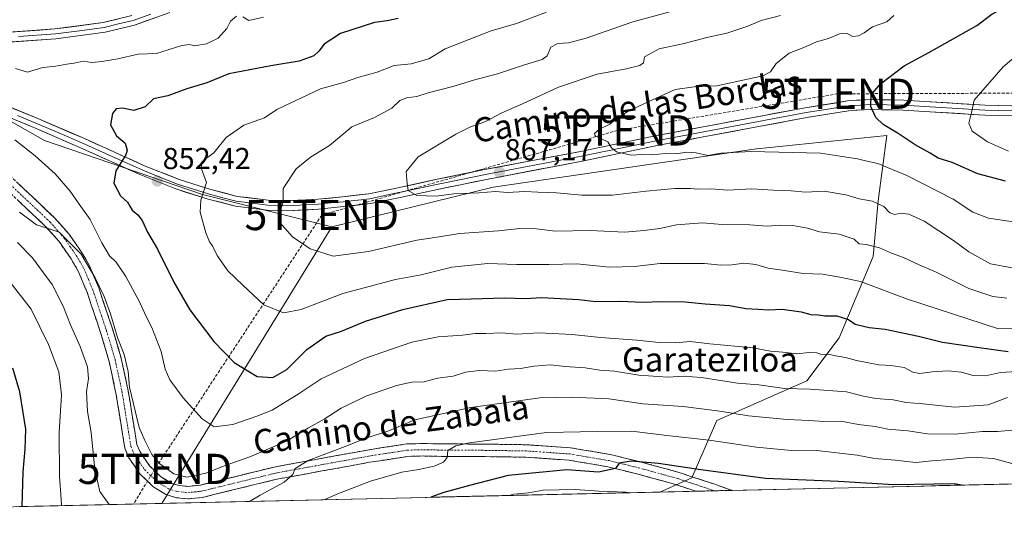
# Model space of a CAD drawing. Units: metres. Extents: x 654893 to 658350, y 4744055 to 4746446.
# Drawn here: x 656353 to 656679, y 4744084 to 4744249 of the extents above; entities that cross this region are included whole.
import ezdxf
from ezdxf.enums import TextEntityAlignment as Align

# ---------------------------------------------------------------- set-up
doc = ezdxf.new("R2010")
doc.units = ezdxf.units.M
doc.header["$MEASUREMENT"] = 0
doc.linetypes.add('TRAZO_Y_PUNTO', pattern=[1, 0.5, -0.25, 0, -0.25])
doc.linetypes.add('TRAZOSX2', pattern=[1.5, 1, -0.5])
doc.layers.get('0').update_dxf_attribs({"lineweight": 5})
for name, color, linetype, lineweight in [('Arbolado forestal CxS', 92, 'Continuous', 0), ('Camino', 19, 'TRAZOSX2', 0), ('Camino Cxs', 19, 'Continuous', 0), ('Camino eje', 19, 'TRAZO_Y_PUNTO', 0), ('Carátula', 7, 'Continuous', 5), ('Conducción de hidrocarburos lineal', 6, 'TRAZOSX2', 0), ('Curva de nivel maestra', 36, 'Continuous', 30), ('Curva de nivel normal', 36, 'Continuous', 0), ('Entidad de ámbito territorial CxS', 92, 'Continuous', 0), ('Layer 0', 7, 'Continuous', 0), ('Municipio CxS', 142, 'Continuous', 0), ('Punto de cota en terreno', 7, 'Continuous', 0), ('Rótulo de punto de cota en terreno', 19, 'Continuous', 0), ('Texto cartográfico', 19, 'Continuous', 0), ('Torre de tendido puntual', 7, 'Continuous', 0)]:
    doc.layers.add(name, color=color, linetype=linetype, lineweight=lineweight)
doc.styles.add('Arial', font='txt', dxfattribs={"height": 0.2})

# ---------------------------------------------------------------- blocks, each defined once
blk = doc.blocks.new('*U155')
at = {"layer": 'Arbolado forestal CxS', "color": 92, "linetype": 'Continuous', "lineweight": 0}
for points in [[(656301.86, 4744086.38, 801.49), (656315.1, 4744094.52, 806.67), (656325.8, 4744112.37, 812.15), (656330.56, 4744133.78, 816.85), (656325.22, 4744150.53, 818.13), (656311.08, 4744160.5, 818.26), (656288.49, 4744183.05, 827.04), (656288.94, 4744195.14, 832.27), (656291.87, 4744212.35, 838.49), (656317.1, 4744219.04, 842.09), (656334.96, 4744223.78, 844.29), (656361.47, 4744208.73, 846.53), (656413.79, 4744190.88, 855.75), (656456.59, 4744180.18, 861.72), (656400.34, 4744088.62, 837.48), (656301.86, 4744086.38, 801.49)], [(656197.75, 4744084.01, 786.6), (656199.77, 4744098.09, 789.47), (656191.44, 4744113.56, 794.49), (656180.74, 4744127.84, 802.38), (656161.72, 4744142.11, 811.59), (656147.45, 4744171.85, 825.58), (656149.83, 4744192.08, 833.29), (656155.15, 4744195.74, 833.81), (656168.85, 4744205.16, 835.09), (656195.01, 4744208.73, 833.74), (656223.55, 4744207.54, 833.13), (656253.27, 4744199.21, 833.03), (656274.67, 4744173.04, 823.83), (656284.19, 4744152.82, 814.45), (656272.3, 4744144.49, 810.48), (656266.35, 4744106.42, 795.79), (656277.05, 4744094.52, 795.36), (656296.68, 4744086.26, 800.51), (656197.75, 4744084.01, 786.6)]]:
    blk.add_polyline3d(points, close=True, dxfattribs=at)
blk = doc.blocks.new('5PATER')
at = {"layer": 'Carátula', "linetype": 'Continuous', "lineweight": 5}
h = blk.add_hatch(color=250, dxfattribs=at)
edge = h.paths.add_edge_path()
edge.add_ellipse((0, 0.01), major_axis=(-1.33, -1.34), ratio=0.999422, start_angle=0, end_angle=360)
blk = doc.blocks.new('5TTEND')
blk.add_text('5TTEND', height=10).set_placement((0, 0), align=Align.MIDDLE_CENTER)

msp = doc.modelspace()

# ---------------------------------------------------------------- linework, layer by layer
at = {"layer": 'Arbolado forestal CxS', "color": 92, "linetype": 'Continuous', "lineweight": 0}
for points in [[(656456.59, 4744180.18, 861.72), (656413.79, 4744190.88, 855.75), (656361.47, 4744208.73, 846.53), (656334.96, 4744223.78, 844.29), (656317.1, 4744219.04, 842.09), (656291.87, 4744212.35, 838.49)], [(656456.59, 4744180.18, 861.72), (656413.79, 4744190.88, 855.75), (656361.47, 4744208.73, 846.53), (656334.96, 4744223.78, 844.29), (656317.1, 4744219.04, 842.09), (656291.87, 4744212.35, 838.49)], [(656887.6, 4744099.71, 899.79), (656565.27, 4744092.37, 818.59), (656565.27, 4744092.37, 818.59), (656575.9, 4744097.03, 822.1), (656584.23, 4744116.06, 831.84), (656613.97, 4744129.14, 839.58), (656624.68, 4744143.42, 846.19), (656635.97, 4744170.32, 857.8), (656637.6, 4744188.78, 864.64), (656640.47, 4744210.44, 873.29), (656597.47, 4744206.01, 869.07), (656597.28, 4744205.99, 869.06), (656510.1, 4744193.26, 864.71), (656456.59, 4744180.18, 861.72), (656413.79, 4744190.88, 855.75), (656361.47, 4744208.73, 846.53), (656334.96, 4744223.78, 844.29)], [(656565.27, 4744092.37, 818.59), (656575.9, 4744097.03, 822.1), (656584.23, 4744116.06, 831.84), (656613.97, 4744129.14, 839.58), (656624.68, 4744143.42, 846.19), (656635.97, 4744170.32, 857.8), (656637.6, 4744188.78, 864.64), (656640.47, 4744210.44, 873.29), (656597.47, 4744206.01, 869.07), (656597.28, 4744205.99, 869.06), (656510.1, 4744193.26, 864.71), (656456.59, 4744180.18, 861.72)], [(656565.27, 4744092.37, 818.59), (656575.9, 4744097.03, 822.1), (656584.23, 4744116.06, 831.84), (656613.97, 4744129.14, 839.58), (656624.68, 4744143.42, 846.19), (656635.97, 4744170.32, 857.8), (656637.6, 4744188.78, 864.64), (656640.47, 4744210.44, 873.29), (656597.47, 4744206.01, 869.07), (656597.28, 4744205.99, 869.06), (656510.1, 4744193.26, 864.71), (656456.59, 4744180.18, 861.72)], [(656456.59, 4744180.18, 861.72), (656400.34, 4744088.62, 837.48)], [(656456.59, 4744180.18, 861.72), (656400.34, 4744088.62, 837.48)], [(656887.6, 4744099.71, 899.79), (656565.27, 4744092.37, 818.59)], [(656565.27, 4744092.37, 818.59), (656400.34, 4744088.62, 837.48)], [(656400.34, 4744088.62, 837.48), (656301.86, 4744086.38, 801.49)]]:
    msp.add_polyline3d(points, dxfattribs=at)
msp.add_polyline3d([(656400.34, 4744088.62, 837.48), (656456.59, 4744180.18, 861.72), (656510.1, 4744193.26, 864.71), (656597.28, 4744205.99, 869.06), (656597.47, 4744206.01, 869.07), (656640.47, 4744210.44, 873.29), (656637.6, 4744188.78, 864.64), (656635.97, 4744170.32, 857.8), (656624.68, 4744143.42, 846.19), (656613.97, 4744129.14, 839.58), (656584.23, 4744116.06, 831.84), (656575.9, 4744097.03, 822.1), (656565.27, 4744092.37, 818.59), (656400.34, 4744088.62, 837.48)], close=True, dxfattribs=at)
at = {"layer": 'Camino', "color": 19, "linetype": 'TRAZOSX2', "lineweight": 0}
for points in [[(656349.98, 4744197.13), (656364.81, 4744183.16), (656369.53, 4744177.82), (656373.74, 4744171.79), (656376.48, 4744167.08), (656379.42, 4744159.93), (656383.97, 4744146.41), (656386.9, 4744136.6), (656389.17, 4744125.91), (656392.07, 4744108.08), (656393.1, 4744105.65), (656396.24, 4744101.05), (656399.94, 4744097.49), (656403.35, 4744095.35), (656406.02, 4744094.54), (656408.9, 4744094.22), (656413.13, 4744094.68), (656437.57, 4744100.65), (656468.46, 4744106.27), (656481.49, 4744108.3), (656487.14, 4744108.43), (656493, 4744108.31), (656506.39, 4744108.24), (656521.1, 4744108.03), (656535.73, 4744107.02), (656548.86, 4744104.78), (656558.76, 4744102.39), (656571.74, 4744098.81), (656583.18, 4744095.06), (656589.19, 4744092.92)], [(656577.28, 4744092.64), (656570.54, 4744094.86), (656557.72, 4744098.39), (656548.03, 4744100.73), (656535.24, 4744102.91), (656520.93, 4744103.9), (656506.35, 4744104.11), (656492.94, 4744104.18), (656487.14, 4744104.3), (656481.86, 4744104.18), (656469.15, 4744102.2), (656438.43, 4744096.61), (656413.85, 4744090.61), (656408.89, 4744090.07), (656405.19, 4744090.48), (656401.62, 4744091.56), (656397.39, 4744094.22), (656393.07, 4744098.37), (656389.45, 4744103.66), (656388.07, 4744106.93), (656385.11, 4744125.15), (656382.89, 4744135.58), (656380.03, 4744145.16), (656375.55, 4744158.48), (656372.76, 4744165.25), (656370.26, 4744169.57), (656366.27, 4744175.26), (656361.84, 4744180.28), (656347.1, 4744194.17)], [(656583.24, 4744092.78), (656577.28, 4744092.64)], [(656589.19, 4744092.92), (656583.24, 4744092.78)]]:
    msp.add_lwpolyline(points, dxfattribs=at)
at = {"layer": 'Camino Cxs', "color": 19, "linetype": 'Continuous', "lineweight": 0}
msp.add_polyline3d([(656352.95, 4744194.34, 841.46), (656355.91, 4744191.54, 841.32), (656358.88, 4744188.75, 841.18), (656361.84, 4744185.95, 841.01), (656364.81, 4744183.16, 841.04), (656367.17, 4744180.49, 840.84), (656369.53, 4744177.82, 840.92), (656371.64, 4744174.81, 840.28), (656373.74, 4744171.79, 840.38), (656375.11, 4744169.44, 840.09), (656376.48, 4744167.08, 839.72), (656377.95, 4744163.51, 839.89), (656379.42, 4744159.93, 840.03), (656380.94, 4744155.42, 839.47), (656382.45, 4744150.92, 839.49), (656383.97, 4744146.41, 839.86), (656384.95, 4744143.14, 839.86), (656385.92, 4744139.87, 839.44), (656386.9, 4744136.6, 839.24), (656387.66, 4744133.04, 839.3), (656388.41, 4744129.47, 839.8), (656389.17, 4744125.91, 840.05), (656389.9, 4744121.45, 839.87), (656390.62, 4744117, 839.44), (656391.35, 4744112.54, 839.03), (656392.07, 4744108.08, 838.98), (656393.1, 4744105.65, 838.98), (656394.67, 4744103.35, 838.94), (656396.24, 4744101.05, 838.85), (656398.09, 4744099.27, 838.82), (656399.94, 4744097.49, 838.75), (656403.35, 4744095.35, 838.83), (656406.02, 4744094.54, 838.75), (656408.9, 4744094.22, 838.53), (656413.13, 4744094.68, 838.42), (656417.2, 4744095.68, 838.32), (656421.28, 4744096.67, 837.72), (656425.35, 4744097.67, 837.19), (656429.42, 4744098.66, 836.69), (656433.5, 4744099.66, 836.62), (656437.57, 4744100.65, 836.52), (656441.98, 4744101.45, 836.15), (656446.4, 4744102.26, 835.52), (656450.81, 4744103.06, 834.93), (656455.22, 4744103.86, 834.2), (656459.63, 4744104.66, 833.85), (656464.05, 4744105.47, 833.54), (656468.46, 4744106.27, 833.12), (656472.8, 4744106.95, 832.61), (656477.15, 4744107.62, 831.87), (656481.49, 4744108.3, 831.61), (656484.32, 4744108.37, 831.22), (656487.14, 4744108.43, 830.86), (656490.07, 4744108.37, 830.61), (656493, 4744108.31, 830.32), (656497.46, 4744108.29, 829.84), (656501.93, 4744108.26, 829.39), (656506.39, 4744108.24, 829.05), (656511.29, 4744108.17, 828.61), (656516.2, 4744108.1, 828.28), (656521.1, 4744108.03, 827.87), (656525.98, 4744107.69, 827.5), (656530.85, 4744107.36, 827.29), (656535.73, 4744107.02, 826.89), (656540.11, 4744106.27, 826.56), (656544.48, 4744105.53, 826.31), (656548.86, 4744104.78, 825.87), (656552.16, 4744103.98, 825.3), (656555.46, 4744103.19, 825.08), (656558.76, 4744102.39, 825.03), (656563.09, 4744101.2, 824.81), (656567.41, 4744100, 824.29), (656571.74, 4744098.81, 823.38), (656575.55, 4744097.56, 823.23), (656579.37, 4744096.31, 823), (656583.18, 4744095.06, 822.48), (656586.19, 4744093.99, 821.84), (656589.19, 4744092.92, 821.88), (656577.28, 4744092.64, 821.88), (656573.91, 4744093.75, 822.38), (656570.54, 4744094.86, 822.56), (656566.27, 4744096.04, 822.91), (656561.99, 4744097.21, 823.22), (656557.72, 4744098.39, 823.99), (656552.88, 4744099.56, 824.67), (656548.03, 4744100.73, 825.13), (656543.77, 4744101.46, 825.2), (656539.5, 4744102.18, 825.25), (656535.24, 4744102.91, 825.6), (656530.47, 4744103.24, 826.13), (656525.7, 4744103.57, 826.63), (656520.93, 4744103.9, 827.13), (656516.07, 4744103.97, 827.75), (656511.21, 4744104.04, 828.36), (656506.35, 4744104.11, 829.01), (656501.88, 4744104.13, 829.42), (656497.41, 4744104.16, 829.78), (656492.94, 4744104.18, 830.21), (656490.04, 4744104.24, 830.49), (656487.14, 4744104.3, 830.75), (656484.5, 4744104.24, 830.99), (656481.86, 4744104.18, 831.23), (656477.62, 4744103.52, 831.51), (656473.39, 4744102.86, 831.68), (656469.15, 4744102.2, 831.96), (656464.76, 4744101.4, 832.35), (656460.37, 4744100.6, 832.84), (656455.98, 4744099.8, 833.37), (656451.6, 4744099.01, 834.17), (656447.21, 4744098.21, 834.43), (656442.82, 4744097.41, 834.67), (656438.43, 4744096.61, 835.06), (656434.33, 4744095.61, 835.6), (656430.24, 4744094.61, 836.29), (656426.14, 4744093.61, 836.73), (656422.04, 4744092.61, 836.83), (656417.95, 4744091.61, 837.14), (656413.85, 4744090.61, 837.64), (656408.89, 4744090.07, 838.16), (656405.19, 4744090.48, 838.4), (656401.62, 4744091.56, 838.51), (656397.39, 4744094.22, 838.5), (656395.23, 4744096.3, 838.4), (656393.07, 4744098.37, 838.49), (656391.26, 4744101.02, 838.51), (656389.45, 4744103.66, 838.53), (656388.07, 4744106.93, 838.63), (656387.33, 4744111.49, 838.77), (656386.59, 4744116.04, 838.85), (656385.85, 4744120.6, 838.63), (656385.11, 4744125.15, 838.47), (656384.37, 4744128.63, 838.28), (656383.63, 4744132.1, 838.36), (656382.89, 4744135.58, 838.54), (656381.46, 4744140.37, 838.63), (656380.03, 4744145.16, 838.5), (656378.54, 4744149.6, 838.56), (656377.04, 4744154.04, 838.81), (656375.55, 4744158.48, 838.69), (656374.16, 4744161.87, 838.81), (656372.76, 4744165.25, 839.17), (656370.26, 4744169.57, 839.28), (656368.27, 4744172.42, 839.43), (656366.27, 4744175.26, 839.62), (656364.06, 4744177.77, 839.78), (656361.84, 4744180.28, 840.06), (656358.89, 4744183.06, 840.12), (656355.94, 4744185.84, 840.31), (656353, 4744188.61, 840.58)], dxfattribs=at)
at = {"layer": 'Camino eje', "color": 19, "linetype": 'TRAZO_Y_PUNTO', "lineweight": 0}
msp.add_lwpolyline([(656348.54, 4744195.65), (656363.33, 4744181.72), (656365.54, 4744179.21), (656367.9, 4744176.54), (656370.01, 4744173.53), (656372, 4744170.68), (656373.25, 4744168.52), (656374.62, 4744166.17), (656376.09, 4744162.59), (656377.49, 4744159.21), (656382, 4744145.79), (656384.9, 4744136.09), (656386.03, 4744130.75), (656387.14, 4744125.53), (656390.07, 4744107.51), (656390.76, 4744105.87), (656391.28, 4744104.66), (656392.85, 4744102.36), (656394.66, 4744099.71), (656396.51, 4744097.93), (656398.67, 4744095.86), (656400.37, 4744094.79), (656402.49, 4744093.46), (656405.61, 4744092.51), (656408.9, 4744092.15), (656413.49, 4744092.65), (656425.78, 4744095.65), (656438, 4744098.63), (656468.81, 4744104.24), (656481.68, 4744106.24), (656487.14, 4744106.37), (656492.97, 4744106.25), (656506.37, 4744106.18), (656521.02, 4744105.97), (656535.49, 4744104.97), (656548.45, 4744102.76), (656558.24, 4744100.39), (656564.65, 4744098.63), (656571.14, 4744096.84), (656574.52, 4744095.73), (656580.24, 4744093.85), (656583.24, 4744092.78)], dxfattribs=at)
at = {"layer": 'Conducción de hidrocarburos lineal', "color": 6, "linetype": 'TRAZOSX2', "lineweight": 0}
msp.add_polyline3d([(656886.76, 4744391.06, 944.44), (656818.51, 4744317.41, 917.03), (656739.57, 4744224.6, 891.74), (656624.24, 4744224.21, 873.86), (656551.27, 4744212.08, 870.29), (656453.32, 4744184.07, 861.89), (656398.05, 4744100.03, 838.97), (656390.98, 4744088.4, 836.46)], dxfattribs=at)
at = {"layer": 'Curva de nivel maestra', "color": 36, "linetype": 'Continuous', "lineweight": 30}
for points in [[(656679.76, 4744195.29, 875), (656670.66, 4744197.68, 875), (656662.18, 4744201.47, 875), (656657.54, 4744202.92, 875), (656654.81, 4744204.59, 875), (656649.91, 4744207.27, 875), (656644.28, 4744211.06, 875), (656639.31, 4744214, 875), (656636.88, 4744216.33, 875), (656635.24, 4744219.96, 875), (656635.36, 4744223.89, 875), (656638.4, 4744227.55, 875), (656646.25, 4744233.41, 875), (656654.42, 4744237.92, 875), (656670.33, 4744246.82, 875), (656675.28, 4744250.54, 875), (656680.75, 4744253.41, 875)], [(656478.58, 4744249.12, 850), (656474.96, 4744248.34, 850), (656470.8, 4744247.85, 850), (656459.48, 4744244.12, 850), (656454.06, 4744240.6, 850), (656452.33, 4744238.29, 850), (656450.7, 4744236.75, 850), (656445.82, 4744234.98, 850), (656436.48, 4744233.43, 850), (656422.55, 4744230.78, 850), (656415.26, 4744227.83, 850), (656408.64, 4744225.84, 850), (656402.26, 4744223.52, 850), (656397.61, 4744222.52, 850), (656394.82, 4744219.94, 850), (656391.1, 4744218.66, 850), (656387.26, 4744219.48, 850), (656385.23, 4744219.26, 850), (656383.97, 4744217.65, 850), (656383.37, 4744213.88, 850), (656385.33, 4744210.26, 850), (656388.17, 4744207.84, 850), (656388.82, 4744205.53, 850), (656388.41, 4744203.99, 850), (656385.13, 4744198.68, 850), (656384.48, 4744194.64, 850), (656386.66, 4744190.45, 850), (656388.94, 4744188.32, 850), (656390.49, 4744185.71, 850), (656392.38, 4744184.14, 850), (656393.8, 4744182.26, 850), (656395.58, 4744178.4, 850), (656398.86, 4744172.74, 850), (656404.31, 4744161.8, 850), (656409.6, 4744152.63, 850), (656417.55, 4744142.17, 850), (656424.25, 4744135.26, 850), (656431.87, 4744130.56, 850), (656437.05, 4744130.32, 850), (656441.71, 4744132.93, 850), (656448.38, 4744139.52, 850), (656454.71, 4744143.92, 850), (656459.82, 4744145.63, 850), (656467.82, 4744148.96, 850), (656480.15, 4744152.82, 850), (656494.82, 4744156.05, 850), (656502.82, 4744156.36, 850), (656513.8, 4744156.66, 850), (656520.9, 4744156.39, 850), (656526.06, 4744156.78, 850), (656538.48, 4744156.11, 850), (656544.07, 4744155.47, 850), (656552.3, 4744155.5, 850), (656559.57, 4744155.17, 850), (656565.81, 4744155.46, 850), (656573.68, 4744155.29, 850), (656580.29, 4744154.65, 850), (656588.41, 4744154.11, 850), (656593.76, 4744153.12, 850), (656597.88, 4744152.95, 850), (656601.3, 4744152.67, 850), (656605.82, 4744152.87, 850), (656612.15, 4744151.98, 850), (656615.31, 4744151.1, 850), (656617.83, 4744150.98, 850), (656619.99, 4744150.69, 850), (656623.96, 4744150.66, 850), (656627.79, 4744149.43, 850), (656630.02, 4744147.92, 850), (656634.61, 4744146.83, 850), (656639.9, 4744146.32, 850), (656650.97, 4744143.98, 850), (656658.98, 4744142.02, 850), (656671.12, 4744140.21, 850), (656680.73, 4744138.93, 850)], [(656354.03, 4744087.56, 825), (656354.43, 4744099.05, 825), (656355.07, 4744106.54, 825), (656355.32, 4744113.19, 825), (656353.33, 4744125.53, 825), (656350.96, 4744133.32, 825)], [(656665.25, 4744094.65, 825), (656662.88, 4744095.04, 825), (656642.82, 4744094.78, 825), (656624.52, 4744095.9, 825), (656600.3, 4744096.81, 825), (656578.84, 4744099.69, 825), (656564.9, 4744101.86, 825), (656555.81, 4744102.58, 825), (656551.82, 4744101.94, 825), (656550.62, 4744100.21, 825), (656545.04, 4744098.99, 825), (656534.45, 4744099.69, 825), (656515.03, 4744097.88, 825), (656502.24, 4744094.56, 825), (656493.8, 4744092.25, 825), (656489.44, 4744090.65, 825)]]:
    msp.add_polyline3d(points, dxfattribs=at)
at = {"layer": 'Curva de nivel normal', "color": 36, "linetype": 'Continuous', "lineweight": 0}
for points in [[(656680.27, 4744156.5, 860), (656675.58, 4744157.08, 860), (656667.71, 4744159.74, 860), (656656.8, 4744165.16, 860), (656651.46, 4744167.49, 860), (656646, 4744170.03, 860), (656642.05, 4744171.42, 860), (656638.09, 4744173.18, 860), (656633.67, 4744174.29, 860), (656631.35, 4744174.55, 860), (656629.72, 4744176.13, 860), (656624.75, 4744177.7, 860), (656618.23, 4744178.55, 860), (656614.23, 4744179.68, 860), (656609.41, 4744180.59, 860), (656605.12, 4744180.69, 860), (656600.88, 4744180.35, 860), (656595.1, 4744180.87, 860), (656585.98, 4744180.89, 860), (656579.48, 4744181.47, 860), (656570.82, 4744180.8, 860), (656565.3, 4744179.58, 860), (656560.05, 4744178.94, 860), (656553.71, 4744178.4, 860), (656542.26, 4744178.98, 860), (656530.6, 4744178.74, 860), (656524.42, 4744179.48, 860), (656518.88, 4744179.58, 860), (656511.82, 4744178.85, 860), (656498.92, 4744177.97, 860), (656491.56, 4744176.74, 860), (656484.79, 4744175.74, 860), (656468.8, 4744172.03, 860), (656457.1, 4744170.44, 860), (656449.43, 4744172.86, 860), (656443.58, 4744176.8, 860), (656439.42, 4744181.56, 860), (656439.14, 4744184.51, 860), (656440.48, 4744188.18, 860), (656440.47, 4744192.85, 860), (656444.85, 4744199.36, 860), (656449.58, 4744203.23, 860), (656455.83, 4744207.06, 860), (656463.24, 4744213.29, 860), (656470.82, 4744216.31, 860), (656476.48, 4744219.46, 860), (656479.15, 4744221.95, 860), (656481.48, 4744222.88, 860), (656484.82, 4744223.3, 860), (656488.56, 4744224.53, 860), (656496.78, 4744226.63, 860), (656503.56, 4744228.75, 860), (656511.48, 4744230.76, 860), (656520.48, 4744233.8, 860), (656526.29, 4744235.55, 860), (656528.02, 4744236.77, 860), (656529.2, 4744239.64, 860), (656531.46, 4744240.82, 860), (656535.08, 4744241.04, 860), (656540.86, 4744242.66, 860), (656556.41, 4744248, 860), (656578.48, 4744253.99, 860)], [(656425.08, 4744249.9, 845), (656423.07, 4744248.21, 845), (656421.84, 4744245.85, 845), (656419, 4744242.59, 845), (656415.08, 4744240.73, 845), (656411.27, 4744240.04, 845), (656409.46, 4744240.5, 845), (656406.97, 4744240.16, 845), (656398.56, 4744237.59, 845), (656392.48, 4744237.34, 845), (656385.8, 4744235.79, 845), (656380.42, 4744234.94, 845), (656377.17, 4744234.53, 845), (656374.26, 4744234.96, 845), (656371.27, 4744234.3, 845), (656368.84, 4744234.02, 845), (656365.16, 4744233.34, 845), (656360.88, 4744232.93, 845), (656355.83, 4744231.41, 845), (656351.9, 4744232.6, 845)], [(656527.71, 4744251.2, 855), (656517.78, 4744247.5, 855), (656509.48, 4744245.07, 855), (656494.15, 4744239.12, 855), (656488.76, 4744235.78, 855), (656482.92, 4744234.15, 855), (656477.25, 4744233.62, 855), (656471.61, 4744231.31, 855), (656465.25, 4744229.55, 855), (656460.5, 4744227.94, 855), (656452.94, 4744225.87, 855), (656438.39, 4744219.01, 855), (656434.37, 4744216.24, 855), (656427.53, 4744213.81, 855), (656421.67, 4744209.77, 855), (656417.53, 4744204.68, 855), (656415.15, 4744202.92, 855), (656413.44, 4744201.41, 855), (656413.5, 4744199.39, 855), (656415.07, 4744194.85, 855), (656413.26, 4744189.02, 855), (656413.05, 4744184.97, 855), (656414.88, 4744178.17, 855), (656416.08, 4744175.25, 855), (656417.12, 4744173.89, 855), (656418.62, 4744170.66, 855), (656422.2, 4744165.57, 855), (656427.12, 4744160.81, 855), (656434.16, 4744154.37, 855), (656440.6, 4744151.66, 855), (656446.52, 4744152.75, 855), (656460.3, 4744158.12, 855), (656477.72, 4744162.71, 855), (656486.2, 4744164.3, 855), (656496.44, 4744166.77, 855), (656508.31, 4744168.02, 855), (656517.82, 4744167.69, 855), (656528.48, 4744167.72, 855), (656537.86, 4744167.96, 855), (656548.64, 4744166.83, 855), (656556.86, 4744167.04, 855), (656565.46, 4744168.06, 855), (656580.06, 4744167.97, 855), (656585.46, 4744167.42, 855), (656589.15, 4744167.53, 855), (656593.15, 4744168.13, 855), (656597.15, 4744167.69, 855), (656601.15, 4744166.46, 855), (656605.82, 4744165.86, 855), (656612.82, 4744164.69, 855), (656619.15, 4744164.51, 855), (656624.97, 4744163.54, 855), (656631.75, 4744162.02, 855), (656647.3, 4744156.2, 855), (656677.48, 4744146.44, 855), (656684.12, 4744146.53, 855)], [(656434, 4744249.52, 845), (656429.17, 4744248.48, 845), (656427.14, 4744249.67, 845)], [(656682, 4744166.59, 865), (656674.83, 4744167.96, 865), (656667.64, 4744171.86, 865), (656662.6, 4744175.63, 865), (656657.75, 4744178.79, 865), (656652.9, 4744182.08, 865), (656647.82, 4744184.38, 865), (656645.15, 4744184.74, 865), (656643.2, 4744184.29, 865), (656641.49, 4744184.84, 865), (656639.52, 4744186.89, 865), (656635.81, 4744188.68, 865), (656631.38, 4744189.42, 865), (656626.91, 4744190.78, 865), (656619.73, 4744191.94, 865), (656613.52, 4744191.64, 865), (656608.79, 4744192.12, 865), (656602.86, 4744192.26, 865), (656595.77, 4744192.76, 865), (656587.78, 4744192.28, 865), (656582.06, 4744192.7, 865), (656577.94, 4744192.64, 865), (656575.41, 4744192.9, 865), (656570.29, 4744192.83, 865), (656560.83, 4744192.01, 865), (656549.52, 4744190.62, 865), (656539.42, 4744190.69, 865), (656531.05, 4744191.47, 865), (656524.91, 4744191.61, 865), (656520.54, 4744191.9, 865), (656514.87, 4744191.57, 865), (656510.84, 4744191.86, 865), (656505.36, 4744191.38, 865), (656497.03, 4744191.06, 865), (656491.22, 4744190.32, 865), (656484.8, 4744190.58, 865), (656481.98, 4744192.18, 865), (656481.64, 4744194.51, 865), (656481.27, 4744198.45, 865), (656485.3, 4744203.33, 865), (656497.76, 4744210.87, 865), (656502.38, 4744213.14, 865), (656507.3, 4744214.95, 865), (656512.96, 4744217.91, 865), (656519.8, 4744220.93, 865), (656531.72, 4744226.37, 865), (656544.57, 4744230.73, 865), (656554.15, 4744232.48, 865), (656558.66, 4744233.56, 865), (656559.85, 4744234.44, 865), (656560.21, 4744236.45, 865), (656565.1, 4744239.14, 865), (656573.35, 4744240.88, 865), (656580.9, 4744242.86, 865), (656587.48, 4744244.26, 865), (656594.48, 4744246.62, 865), (656598.85, 4744248.52, 865), (656605.28, 4744250.14, 865)], [(656687.64, 4744181.08, 870), (656674.13, 4744183.02, 870), (656668.98, 4744184.98, 870), (656662.5, 4744189.28, 870), (656647.17, 4744197.2, 870), (656637.47, 4744201.1, 870), (656633.39, 4744201.97, 870), (656630.82, 4744202.71, 870), (656627.15, 4744203.2, 870), (656618.48, 4744204.5, 870), (656595.48, 4744205.06, 870), (656585.48, 4744204.5, 870), (656581.15, 4744203.76, 870), (656577.29, 4744204.67, 870), (656574.04, 4744204.84, 870), (656570.96, 4744204.31, 870), (656567.08, 4744204.44, 870), (656562.87, 4744204.01, 870), (656559.3, 4744204.06, 870), (656555.82, 4744203.87, 870), (656550.93, 4744204.96, 870), (656549.24, 4744206.27, 870), (656548.06, 4744208.25, 870), (656543.88, 4744210.27, 870), (656543.69, 4744211.01, 870), (656545.33, 4744212.44, 870), (656548.78, 4744214.16, 870), (656551.17, 4744216.16, 870), (656555.04, 4744218.51, 870), (656562.86, 4744222.15, 870), (656570.4, 4744225.6, 870), (656576.71, 4744226.54, 870), (656584.15, 4744226.83, 870), (656599.43, 4744230.13, 870), (656601.98, 4744231.49, 870), (656603.79, 4744234.18, 870), (656608.16, 4744237.69, 870), (656613, 4744239.49, 870), (656617.15, 4744241.39, 870), (656621.15, 4744242.46, 870), (656624.86, 4744244, 870), (656627.32, 4744244.16, 870), (656629.19, 4744243.21, 870), (656631.12, 4744243.36, 870), (656633.02, 4744244.42, 870), (656635.78, 4744246.37, 870), (656640.48, 4744248.08, 870), (656642.82, 4744250.15, 870)], [(656680.78, 4744205.24, 880), (656673.86, 4744208.3, 880), (656668.82, 4744211.85, 880), (656667.65, 4744214.47, 880), (656668.57, 4744218.02, 880), (656669.39, 4744222.14, 880), (656679.08, 4744233.16, 880), (656684.52, 4744237.76, 880)], [(656351.58, 4744208.94, 845), (656358.38, 4744203.67, 845), (656364.96, 4744197.71, 845), (656369.98, 4744191.94, 845), (656372.93, 4744187.62, 845), (656376.59, 4744182.62, 845), (656380.47, 4744174.83, 845), (656383.03, 4744170.52, 845), (656385.25, 4744168.43, 845), (656388.38, 4744163.76, 845), (656392.98, 4744155.28, 845), (656395.13, 4744150.47, 845), (656397.06, 4744146.84, 845), (656400.06, 4744138.89, 845), (656401.46, 4744133.03, 845), (656403.01, 4744129.5, 845), (656407.36, 4744123.5, 845), (656413.64, 4744116.58, 845), (656417.7, 4744113.99, 845), (656423.81, 4744114.67, 845), (656431.8, 4744117.48, 845), (656436.84, 4744119.42, 845), (656445.82, 4744124.97, 845), (656453.15, 4744129.8, 845), (656467.48, 4744136.57, 845), (656483.15, 4744141.93, 845), (656491.82, 4744143.72, 845), (656499.97, 4744144.31, 845), (656504.08, 4744144.88, 845), (656507.63, 4744144.86, 845), (656512.84, 4744145.04, 845), (656517.77, 4744144.65, 845), (656525.25, 4744145.02, 845), (656536.21, 4744144.56, 845), (656545.66, 4744143.52, 845), (656557.69, 4744142.66, 845), (656565.05, 4744141.86, 845), (656570.49, 4744141.78, 845), (656575.31, 4744142.24, 845), (656581.85, 4744141.48, 845), (656596.13, 4744140.06, 845), (656601.98, 4744139.01, 845), (656606.02, 4744138.72, 845), (656610.7, 4744138.16, 845), (656614.81, 4744138.57, 845), (656617.3, 4744138.42, 845), (656618.89, 4744137.92, 845), (656621.09, 4744137.98, 845), (656623.49, 4744137.44, 845), (656626.82, 4744136.95, 845), (656630.47, 4744135.89, 845), (656637.82, 4744134.49, 845), (656641.92, 4744134.28, 845), (656646.27, 4744133.57, 845), (656649.08, 4744132.05, 845), (656651.48, 4744131.57, 845), (656655.48, 4744132.18, 845), (656660.82, 4744132.47, 845), (656665.15, 4744132.07, 845), (656669.15, 4744130.96, 845), (656673.16, 4744130.8, 845), (656678.18, 4744131.95, 845), (656690.64, 4744132.76, 845)], [(656680.48, 4744123.67, 840), (656674.12, 4744121.27, 840), (656663.05, 4744120.51, 840), (656652.39, 4744121.6, 840), (656646.87, 4744122, 840), (656642.6, 4744122.84, 840), (656636.83, 4744123.33, 840), (656632.8, 4744124.1, 840), (656627.18, 4744125.59, 840), (656615.15, 4744126.44, 840), (656606.58, 4744126.62, 840), (656598.14, 4744127.84, 840), (656591.01, 4744128.45, 840), (656579.11, 4744130.23, 840), (656573.15, 4744130.73, 840), (656567.93, 4744130.41, 840), (656558.36, 4744131.05, 840), (656550.31, 4744132.34, 840), (656545.48, 4744132.75, 840), (656540.54, 4744133.5, 840), (656533.89, 4744133.98, 840), (656529.12, 4744134.44, 840), (656523.56, 4744134.06, 840), (656519.15, 4744133.3, 840), (656515.15, 4744133, 840), (656510.82, 4744132.33, 840), (656505.44, 4744132.61, 840), (656500.96, 4744132, 840), (656496.82, 4744130.69, 840), (656491.66, 4744130.1, 840), (656487.2, 4744128.86, 840), (656483.19, 4744128.73, 840), (656478.08, 4744127.64, 840), (656468.25, 4744124.18, 840), (656459.75, 4744120.18, 840), (656454.14, 4744116.49, 840), (656448.88, 4744113.64, 840), (656441.64, 4744109.26, 840), (656429.53, 4744104, 840), (656421.33, 4744101.2, 840), (656414.95, 4744098.59, 840), (656408.62, 4744097.34, 840), (656404.34, 4744098.38, 840), (656399.64, 4744101.67, 840), (656396.98, 4744104.78, 840), (656394.72, 4744109.48, 840), (656392.86, 4744113.76, 840), (656389.66, 4744127.09, 840), (656389.18, 4744132.24, 840), (656387.83, 4744137.94, 840), (656385.66, 4744143.55, 840), (656383.37, 4744151.4, 840), (656381.23, 4744157.12, 840), (656378.28, 4744163.24, 840), (656373.57, 4744171.08, 840), (656366.35, 4744178.38, 840), (656362.35, 4744179.7, 840), (656358.8, 4744180.77, 840), (656353.23, 4744185.02, 840)], [(656382.89, 4744088.22, 835), (656379.8, 4744092.5, 835), (656378.14, 4744099.87, 835), (656376.89, 4744112.09, 835), (656375.7, 4744119.06, 835), (656375.35, 4744125.54, 835), (656376, 4744129.99, 835), (656375.65, 4744133.84, 835), (656373.25, 4744140.53, 835), (656370.04, 4744147.74, 835), (656367.69, 4744153.89, 835), (656364.02, 4744161.05, 835), (656361.08, 4744164.97, 835), (656357.43, 4744169.95, 835), (656352.54, 4744174.93, 835)], [(656367.11, 4744087.86, 830), (656366.93, 4744090.01, 830), (656366.44, 4744097.51, 830), (656366.36, 4744112.09, 830), (656367.08, 4744124.56, 830), (656366.16, 4744132.14, 830), (656362.82, 4744141.18, 830), (656357.08, 4744152.92, 830), (656350.45, 4744161.37, 830)], [(656683.15, 4744113, 835), (656677.15, 4744112.37, 835), (656672.15, 4744112.39, 835), (656663.15, 4744111.51, 835), (656653.93, 4744111.66, 835), (656647.42, 4744112.66, 835), (656640.82, 4744113.2, 835), (656636.62, 4744114.05, 835), (656631.17, 4744114.68, 835), (656625.24, 4744115.85, 835), (656619.5, 4744115.72, 835), (656614.8, 4744116.03, 835), (656607.48, 4744116.33, 835), (656594.65, 4744117.56, 835), (656585.15, 4744119.19, 835), (656572.98, 4744120.66, 835), (656559.82, 4744121.6, 835), (656548.4, 4744123.22, 835), (656536.16, 4744123.76, 835), (656525.51, 4744123.58, 835), (656502.67, 4744120.38, 835), (656484.18, 4744116.22, 835), (656475.22, 4744112.52, 835), (656467.88, 4744110.2, 835), (656461.02, 4744107.4, 835), (656448.81, 4744102.82, 835), (656444.49, 4744100.18, 835), (656443.68, 4744098.18, 835), (656440.89, 4744095.64, 835), (656432.88, 4744091.3, 835), (656429.37, 4744089.28, 835)], [(656685.53, 4744100.86, 830), (656675.88, 4744103.43, 830), (656668.82, 4744103.93, 830), (656661.48, 4744103.17, 830), (656655.4, 4744102.67, 830), (656650.14, 4744102.1, 830), (656643.23, 4744102.88, 830), (656636.46, 4744103.42, 830), (656630.64, 4744104.6, 830), (656617.34, 4744106.13, 830), (656609.98, 4744105.96, 830), (656597.28, 4744107.17, 830), (656581.6, 4744109.58, 830), (656567.62, 4744111.12, 830), (656556, 4744112.5, 830), (656544.56, 4744112.41, 830), (656527.76, 4744112.09, 830), (656502.22, 4744108.66, 830), (656497.72, 4744107.65, 830), (656495.06, 4744106.1, 830), (656494.84, 4744103.84, 830), (656493.61, 4744102.23, 830), (656490.6, 4744100.94, 830), (656485.48, 4744099.78, 830), (656479.82, 4744098.92, 830), (656469.48, 4744096, 830), (656458.32, 4744091.66, 830), (656454.1, 4744089.84, 830)], [(656555.49, 4744092.15, 820), (656554.18, 4744092.32, 820), (656545.24, 4744092.63, 820), (656537.28, 4744093.22, 820), (656526.61, 4744093.04, 820), (656521.81, 4744092.1, 820), (656516.95, 4744091.62, 820), (656515.37, 4744091.24, 820)]]:
    msp.add_polyline3d(points, dxfattribs=at)
at = {"layer": 'Entidad de ámbito territorial CxS', "color": 92, "linetype": 'Continuous', "lineweight": 0}
msp.add_polyline3d([(656682.75, 4744095.05, 826.81), (656677.75, 4744094.93, 825.89), (656672.76, 4744094.82, 825.33), (656667.77, 4744094.7, 824.51), (656662.77, 4744094.59, 824.39), (656657.78, 4744094.48, 824.57), (656652.79, 4744094.36, 824.55), (656647.79, 4744094.25, 824.78), (656642.8, 4744094.14, 824.61), (656637.81, 4744094.02, 824.08), (656632.82, 4744093.91, 823.68), (656627.82, 4744093.8, 823.12), (656622.83, 4744093.68, 823.39), (656617.84, 4744093.57, 823.4), (656612.84, 4744093.45, 823.37), (656607.85, 4744093.34, 823.5), (656602.86, 4744093.23, 823.32), (656597.86, 4744093.11, 822.92), (656592.87, 4744093, 822.4), (656587.88, 4744092.89, 821.68), (656582.88, 4744092.77, 821.56), (656577.89, 4744092.66, 821.84), (656572.9, 4744092.54, 821.66), (656567.9, 4744092.43, 821.33), (656562.91, 4744092.32, 820.46), (656557.92, 4744092.2, 819.83), (656552.92, 4744092.09, 819.82), (656547.93, 4744091.98, 819.52), (656542.94, 4744091.86, 819.49), (656537.95, 4744091.75, 819.09), (656532.95, 4744091.64, 818.96), (656527.96, 4744091.52, 819.03), (656522.97, 4744091.41, 819.43), (656517.97, 4744091.29, 820.05), (656512.98, 4744091.18, 819.99), (656507.99, 4744091.07, 820.58), (656502.99, 4744090.95, 821.64), (656498, 4744090.84, 822.65), (656493.01, 4744090.73, 823.83), (656488.01, 4744090.61, 825.24), (656483.02, 4744090.5, 825.85), (656478.03, 4744090.39, 826.29), (656473.03, 4744090.27, 827.17), (656468.04, 4744090.16, 828.02), (656463.05, 4744090.04, 828.74), (656458.05, 4744089.93, 829.23), (656453.06, 4744089.82, 829.87), (656448.07, 4744089.7, 830.87), (656443.07, 4744089.59, 831.69), (656438.08, 4744089.48, 832.83), (656433.09, 4744089.36, 833.94), (656428.09, 4744089.25, 835.02), (656423.1, 4744089.13, 835.87), (656418.11, 4744089.02, 836.82), (656413.12, 4744088.91, 837.67), (656408.12, 4744088.79, 838.22), (656403.13, 4744088.68, 838.49), (656398.14, 4744088.57, 838.16), (656393.14, 4744088.45, 837.03), (656388.15, 4744088.34, 835.87), (656383.16, 4744088.23, 834.98), (656378.16, 4744088.11, 833.89), (656373.17, 4744088, 832.32), (656368.18, 4744087.88, 830.44), (656363.18, 4744087.77, 828.43), (656358.19, 4744087.66, 826.61), (656353.2, 4744087.54, 824.61)], dxfattribs=at)
at = {"layer": 'Layer 0', "linetype": 'Continuous', "lineweight": 0}
for points in [[(656340.22, 4744243.91), (656364.88, 4744245.66), (656380.92, 4744247.81), (656390.34, 4744250.09)], [(656402.94, 4744251.07), (656391.28, 4744246.94), (656381.53, 4744244.57), (656365.22, 4744242.39), (656340.76, 4744240.66)], [(656352.82, 4744243.16), (656365.05, 4744244.03), (656373.07, 4744245.1), (656381.23, 4744246.19), (656385.94, 4744247.33), (656390.81, 4744248.52), (656396.64, 4744250.58)], [(656347, 4744221.07), (656359.22, 4744216.01), (656374.45, 4744209.48), (656394.64, 4744200.38), (656406.09, 4744195.8), (656416.58, 4744192.51), (656425.31, 4744190.25), (656435.52, 4744188.98), (656441.98, 4744188.79), (656452.03, 4744189.29), (656460.18, 4744190.11), (656468.92, 4744191.09), (656478.54, 4744193.11), (656490.99, 4744195.78), (656507.26, 4744199.1), (656538.98, 4744205.13), (656564.33, 4744210.4), (656613.48, 4744219.58), (656628.14, 4744221.94), (656635.15, 4744222.29), (656646.09, 4744222.08), (656653.07, 4744221.66), (656673.1, 4744220.42), (656694.87, 4744219.88)], [(656352.52, 4744217.01), (656358.59, 4744214.5), (656366.18, 4744211.24), (656373.79, 4744207.98), (656383.89, 4744203.43), (656394, 4744198.87), (656399.72, 4744196.58), (656405.54, 4744194.25), (656416.13, 4744190.93), (656420.49, 4744189.8), (656425, 4744188.63), (656430.29, 4744187.98), (656435.4, 4744187.34), (656442, 4744187.15), (656452.15, 4744187.65), (656456.28, 4744188.07), (656460.36, 4744188.48), (656461.94, 4744188.66), (656466.31, 4744189.15), (656469.19, 4744189.47), (656474.08, 4744190.5), (656478.89, 4744191.51), (656485.1, 4744192.84), (656491.33, 4744194.18), (656499.44, 4744195.83), (656507.58, 4744197.49), (656539.3, 4744203.52), (656564.65, 4744208.79), (656613.77, 4744217.96), (656620.98, 4744219.13), (656628.31, 4744220.31), (656631.82, 4744220.48), (656635.18, 4744220.65), (656640.65, 4744220.54), (656646.03, 4744220.44), (656649.52, 4744220.23), (656652.97, 4744220.02), (656673.03, 4744218.78), (656695.47, 4744218.23)], [(656696.07, 4744216.57), (656672.95, 4744217.14), (656652.87, 4744218.38), (656645.96, 4744218.8), (656635.2, 4744219), (656628.48, 4744218.67), (656614.05, 4744216.34), (656564.96, 4744207.17), (656539.62, 4744201.9), (656507.89, 4744195.87), (656491.66, 4744192.57), (656479.23, 4744189.9), (656469.45, 4744187.84), (656460.53, 4744186.85), (656452.27, 4744186.01), (656442.02, 4744185.5), (656435.27, 4744185.7), (656424.69, 4744187.01), (656415.67, 4744189.35), (656404.99, 4744192.7), (656393.35, 4744197.35), (656373.13, 4744206.47), (656357.95, 4744212.99), (656345.81, 4744218)]]:
    msp.add_lwpolyline(points, dxfattribs=at)
for points in [[(656350.08, 4744244.61, 842.02), (656355.02, 4744244.96, 841.88), (656359.95, 4744245.31, 841.79), (656364.88, 4744245.66, 841.74), (656368.89, 4744246.2, 841.72), (656372.9, 4744246.74, 841.72), (656376.91, 4744247.27, 841.74), (656380.92, 4744247.81, 841.77), (656385.63, 4744248.95, 841.67)], [(656399.05, 4744249.69, 840.97), (656395.17, 4744248.32, 841.25), (656391.28, 4744246.94, 841.68), (656388.03, 4744246.15, 841.64), (656384.78, 4744245.36, 841.61), (656381.53, 4744244.57, 841.74), (656377.45, 4744244.03, 841.83), (656373.38, 4744243.48, 841.93), (656369.3, 4744242.94, 842.13), (656365.22, 4744242.39, 842.27), (656360.33, 4744242.04, 842.36), (656355.44, 4744241.7, 842.42), (656350.54, 4744241.35, 842.47)], [(656351.07, 4744219.38, 845.39), (656355.15, 4744217.7, 845.67), (656359.22, 4744216.01, 846.14), (656363.03, 4744214.38, 846.56), (656366.84, 4744212.75, 846.9), (656370.64, 4744211.11, 847.51), (656374.45, 4744209.48, 847.91), (656378.49, 4744207.66, 848.36), (656382.53, 4744205.84, 849.03), (656386.56, 4744204.02, 849.58), (656390.6, 4744202.2, 850.29), (656394.64, 4744200.38, 851.09), (656398.46, 4744198.85, 851.65), (656402.27, 4744197.33, 852.29), (656406.09, 4744195.8, 853.06), (656409.59, 4744194.7, 853.75), (656413.08, 4744193.61, 854.36), (656416.58, 4744192.51, 855.12), (656420.95, 4744191.38, 856.11), (656425.31, 4744190.25, 857.07), (656428.71, 4744189.83, 857.78), (656432.12, 4744189.4, 858.44), (656435.52, 4744188.98, 858.98), (656438.75, 4744188.89, 859.48), (656441.98, 4744188.79, 859.96), (656445.33, 4744188.96, 860.47), (656448.68, 4744189.12, 860.98), (656452.03, 4744189.29, 861.47), (656456.11, 4744189.7, 861.99), (656460.18, 4744190.11, 862.6), (656464.55, 4744190.6, 863.22), (656468.92, 4744191.09, 863.73), (656473.73, 4744192.1, 864.17), (656478.54, 4744193.11, 864.57), (656482.69, 4744194, 864.96), (656486.84, 4744194.89, 865.44), (656490.99, 4744195.78, 865.66), (656495.06, 4744196.61, 865.75), (656499.13, 4744197.44, 865.98), (656503.19, 4744198.27, 866.34), (656507.26, 4744199.1, 866.74), (656511.79, 4744199.96, 867.2), (656516.32, 4744200.82, 867.37), (656520.85, 4744201.68, 867.69), (656525.39, 4744202.55, 868.09), (656529.92, 4744203.41, 868.53), (656534.45, 4744204.27, 869.03), (656538.98, 4744205.13, 869.41), (656543.21, 4744206.01, 869.62), (656547.43, 4744206.89, 869.8), (656551.66, 4744207.77, 869.97), (656555.88, 4744208.64, 870.33), (656560.11, 4744209.52, 870.58), (656564.33, 4744210.4, 870.74), (656569.25, 4744211.32, 870.88), (656574.16, 4744212.24, 871), (656579.08, 4744213.15, 871.15), (656583.99, 4744214.07, 871.41), (656588.91, 4744214.99, 871.72), (656593.82, 4744215.91, 871.99), (656598.74, 4744216.83, 872.18), (656603.65, 4744217.74, 872.44), (656608.57, 4744218.66, 872.78), (656613.48, 4744219.58, 873.13), (656618.37, 4744220.37, 873.49), (656623.25, 4744221.15, 873.83), (656628.14, 4744221.94, 874.2), (656631.65, 4744222.12, 874.52), (656635.15, 4744222.29, 874.95), (656638.8, 4744222.22, 875.43), (656642.44, 4744222.15, 875.97), (656646.09, 4744222.08, 876.58), (656649.58, 4744221.87, 877.08), (656653.07, 4744221.66, 877.59), (656657.08, 4744221.41, 878.17), (656661.08, 4744221.16, 878.69), (656665.09, 4744220.92, 879.22), (656669.09, 4744220.67, 879.79), (656673.1, 4744220.42, 880.43), (656677.45, 4744220.31, 881.17), (656681.81, 4744220.2, 881.93)], [(656682.2, 4744216.91, 882.32), (656677.57, 4744217.03, 881.4), (656672.95, 4744217.14, 880.61), (656668.93, 4744217.39, 879.91), (656664.92, 4744217.64, 879.23), (656660.9, 4744217.88, 878.62), (656656.89, 4744218.13, 878.06), (656652.87, 4744218.38, 877.51), (656649.42, 4744218.59, 877.02), (656645.96, 4744218.8, 876.48), (656642.37, 4744218.87, 875.86), (656638.79, 4744218.93, 875.37), (656635.2, 4744219, 874.92), (656631.84, 4744218.84, 874.52), (656628.48, 4744218.67, 874.18), (656623.67, 4744217.89, 873.7), (656618.86, 4744217.12, 873.29), (656614.05, 4744216.34, 872.93), (656609.14, 4744215.42, 872.68), (656604.23, 4744214.51, 872.36), (656599.32, 4744213.59, 872.16), (656594.41, 4744212.67, 871.77), (656589.51, 4744211.76, 871.46), (656584.6, 4744210.84, 871.29), (656579.69, 4744209.92, 871.14), (656574.78, 4744209, 871), (656569.87, 4744208.09, 870.67), (656564.96, 4744207.17, 870.34), (656560.74, 4744206.29, 870.24), (656556.51, 4744205.41, 870.13), (656552.29, 4744204.54, 869.7), (656548.07, 4744203.66, 869.62), (656543.84, 4744202.78, 869.3), (656539.62, 4744201.9, 868.93), (656535.09, 4744201.04, 868.61), (656530.55, 4744200.18, 868.17), (656526.02, 4744199.32, 868.16), (656521.49, 4744198.45, 867.68), (656516.96, 4744197.59, 867.04), (656512.42, 4744196.73, 866.51), (656507.89, 4744195.87, 866.08), (656503.83, 4744195.05, 865.9), (656499.78, 4744194.22, 865.82), (656495.72, 4744193.4, 865.66), (656491.66, 4744192.57, 865.37), (656487.52, 4744191.68, 864.96), (656483.37, 4744190.79, 864.61), (656479.23, 4744189.9, 864.43), (656474.34, 4744188.87, 864.25), (656469.45, 4744187.84, 863.76), (656464.99, 4744187.35, 863.31), (656460.53, 4744186.85, 862.82), (656456.4, 4744186.43, 862.29), (656452.27, 4744186.01, 861.63), (656448.85, 4744185.84, 861.13), (656445.44, 4744185.67, 860.65), (656442.02, 4744185.5, 860.18), (656438.65, 4744185.6, 859.7), (656435.27, 4744185.7, 859.19), (656431.74, 4744186.14, 858.55), (656428.22, 4744186.57, 857.79), (656424.69, 4744187.01, 857.1), (656420.18, 4744188.18, 856.22), (656415.67, 4744189.35, 855.32), (656412.11, 4744190.47, 854.53), (656408.55, 4744191.58, 854.09), (656404.99, 4744192.7, 853.27), (656401.11, 4744194.25, 852.42), (656397.23, 4744195.8, 851.74), (656393.35, 4744197.35, 851.13), (656389.31, 4744199.17, 850.4), (656385.26, 4744201, 849.71), (656381.22, 4744202.82, 849.05), (656377.17, 4744204.65, 848.43), (656373.13, 4744206.47, 847.89), (656369.34, 4744208.1, 847.48), (656365.54, 4744209.73, 847.02), (656361.75, 4744211.36, 846.57), (656357.95, 4744212.99, 846.15), (656353.9, 4744214.66, 845.76), (656349.86, 4744216.33, 845.36)]]:
    msp.add_polyline3d(points, dxfattribs=at)
at = {"layer": 'Municipio CxS', "color": 142, "linetype": 'Continuous', "lineweight": 0}
msp.add_polyline3d([(656682.75, 4744095.05, 826.81), (656677.75, 4744094.93, 825.89), (656672.76, 4744094.82, 825.33), (656667.77, 4744094.7, 824.51), (656662.77, 4744094.59, 824.39), (656657.78, 4744094.48, 824.57), (656652.79, 4744094.36, 824.55), (656647.79, 4744094.25, 824.78), (656642.8, 4744094.14, 824.61), (656637.81, 4744094.02, 824.08), (656632.82, 4744093.91, 823.68), (656627.82, 4744093.8, 823.12), (656622.83, 4744093.68, 823.39), (656617.84, 4744093.57, 823.4), (656612.84, 4744093.45, 823.37), (656607.85, 4744093.34, 823.5), (656602.86, 4744093.23, 823.32), (656597.86, 4744093.11, 822.92), (656592.87, 4744093, 822.4), (656587.88, 4744092.89, 821.68), (656582.88, 4744092.77, 821.56), (656577.89, 4744092.66, 821.84), (656572.9, 4744092.54, 821.66), (656567.9, 4744092.43, 821.33), (656562.91, 4744092.32, 820.46), (656557.92, 4744092.2, 819.83), (656552.92, 4744092.09, 819.82), (656547.93, 4744091.98, 819.52), (656542.94, 4744091.86, 819.49), (656537.95, 4744091.75, 819.09), (656532.95, 4744091.64, 818.96), (656527.96, 4744091.52, 819.03), (656522.97, 4744091.41, 819.43), (656517.97, 4744091.29, 820.05), (656512.98, 4744091.18, 819.99), (656507.99, 4744091.07, 820.58), (656502.99, 4744090.95, 821.64), (656498, 4744090.84, 822.65), (656493.01, 4744090.73, 823.83), (656488.01, 4744090.61, 825.24), (656483.02, 4744090.5, 825.85), (656478.03, 4744090.39, 826.29), (656473.03, 4744090.27, 827.17), (656468.04, 4744090.16, 828.02), (656463.05, 4744090.04, 828.74), (656458.05, 4744089.93, 829.23), (656453.06, 4744089.82, 829.87), (656448.07, 4744089.7, 830.87), (656443.07, 4744089.59, 831.69), (656438.08, 4744089.48, 832.83), (656433.09, 4744089.36, 833.94), (656428.09, 4744089.25, 835.02), (656423.1, 4744089.13, 835.87), (656418.11, 4744089.02, 836.82), (656413.12, 4744088.91, 837.67), (656408.12, 4744088.79, 838.22), (656403.13, 4744088.68, 838.49), (656398.14, 4744088.57, 838.16), (656393.14, 4744088.45, 837.03), (656388.15, 4744088.34, 835.87), (656383.16, 4744088.23, 834.98), (656378.16, 4744088.11, 833.89), (656373.17, 4744088, 832.32), (656368.18, 4744087.88, 830.44), (656363.18, 4744087.77, 828.43), (656358.19, 4744087.66, 826.61), (656353.2, 4744087.54, 824.61)], dxfattribs=at)

# ---------------------------------------------------------------- block references
at = {"layer": 'Arbolado forestal CxS', "color": 92, "linetype": 'Continuous', "lineweight": 0}
msp.add_blockref('*U155', (0, 0), dxfattribs=at)
at = {"layer": 'Punto de cota en terreno', "linetype": 'Continuous', "lineweight": 0}
for p in [(656512.15, 4744198.26, 867.17), (656398.84, 4744195.33, 852.42)]:
    msp.add_blockref('5PATER', p, dxfattribs=at)
at = {"layer": 'Torre de tendido puntual', "linetype": 'Continuous', "lineweight": 0}
for p in [(656624.24, 4744224.21, 873.86), (656551.27, 4744212.08, 870.29), (656453.32, 4744184.07, 861.89), (656398.05, 4744100.03, 838.97)]:
    msp.add_blockref('5TTEND', p, dxfattribs=at)

# ---------------------------------------------------------------- texts
at = {"layer": 'Rótulo de punto de cota en terreno', "color": 19, "linetype": 'Continuous', "lineweight": 0, "style": 'Arial'}
for s, p in [('852,42', (656400.6, 4744197.09)), ('867,17', (656513.91, 4744200.02))]:
    msp.add_text(s, height=7, dxfattribs=at).set_placement(p, align=Align.BOTTOM_LEFT)
at = {"layer": 'Texto cartográfico', "color": 19, "linetype": 'Continuous', "lineweight": 0, "style": 'Arial'}
for s, rotation, p in [('Camino de las Bordas', 8.5571, (656557.86, 4744220.07)), ('Camino de Zabala', 7.4924, (656476.27, 4744114.75))]:
    msp.add_text(s, height=8, rotation=rotation, dxfattribs=at).set_placement(p, align=Align.MIDDLE_CENTER)
msp.add_text('Garateziloa', height=8, dxfattribs=at).set_placement((656581.91, 4744136.27), align=Align.MIDDLE_CENTER)

doc.saveas('drawing.dxf')
